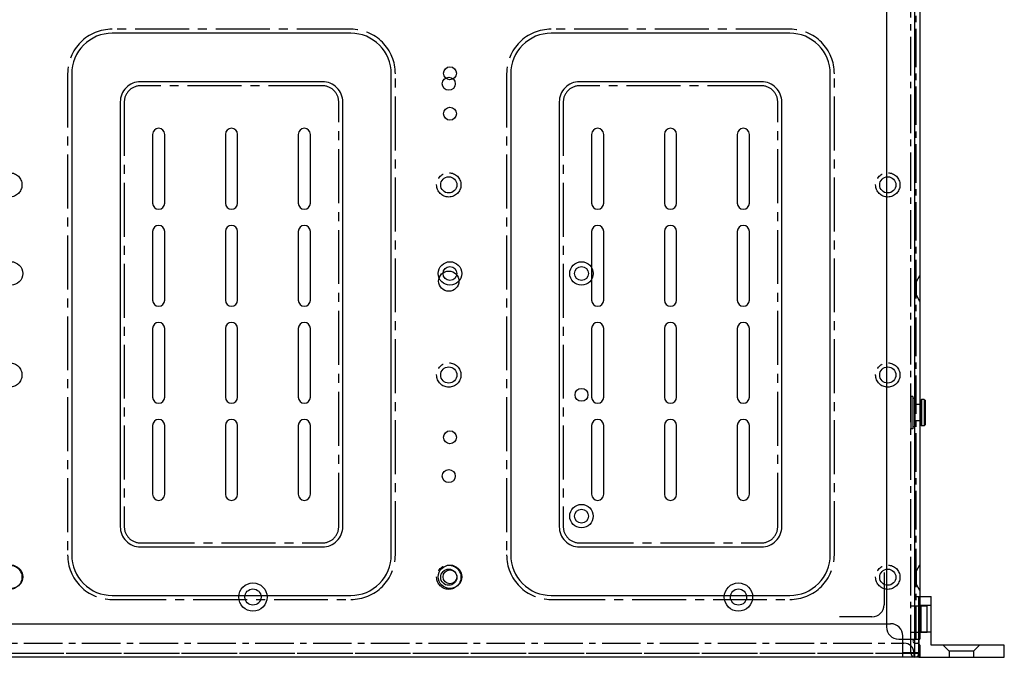
# Model space of a CAD drawing. Units: millimetres. Extents: x 59 to 1612, y 85 to 1528.
# Drawn here: x 857 to 1100, y 437 to 595 of the extents above; entities that cross this region are included whole.
import ezdxf

# ---------------------------------------------------------------- set-up
doc = ezdxf.new("R2010")
doc.units = ezdxf.units.MM
doc.linetypes.add('CENTER2', pattern=[28.575, 19.05, -3.175, 3.175, -3.175])

# ---------------------------------------------------------------- blocks, each defined once
blk = doc.blocks.new('A$C4FFB5CEE')
at = {"lineweight": 25}
for p, q in [((0.75, 3.3), (0.95, 3.5)), ((0.75, 3.3), (7.25, 3.3)), ((0.75, 3.3), (0.75, 2.6)), ((0.95, 2.4), (0.75, 2.6)), ((0.95, 3.5), (7.05, 3.5)), ((7.05, 3.5), (7.25, 3.3)), ((7.05, 2.4), (7.25, 2.6)), ((7.25, 3.3), (7.25, 2.6)), ((0, 0.5), (8, 0.5)), ((0, 0.5), (0, 0)), ((0.5, 1), (7.5, 1)), ((0.5, 1), (0.5, 0.5)), ((0.5, 0.5), (7.5, 0.5)), ((0.95, 2.4), (7.05, 2.4)), ((2, 2.4), (2, 1)), ((6, 2.4), (6, 1)), ((7.5, 1), (7.5, 0.5)), ((8, 0.5), (8, 0)), ((0, 0), (8, 0))]:
    blk.add_line(p, q, dxfattribs=at)
blk.add_line((0.75, 2.6), (7.25, 2.6))
blk = doc.blocks.new('A$C115F73CB')
at = {"color": 5, "linetype": 'CENTER2', "ltscale": 0.5}
for p, q in [((438.6, 184), (438.6, 4.5)), ((3.9, 3.5), (435.7, 3.5)), ((0, 1), (439.6, 1))]:
    blk.add_line(p, q, dxfattribs=at)
at = {"color": 5}
for p, q in [((439.6, 184), (439.6, 4.5)), ((438.8, 92.9), (438.6, 92.9)), ((438.8, 92.9), (439.6, 94.4)), ((438.8, 89.5), (438.8, 92.9)), ((438.8, 89.5), (438.6, 89.5)), ((439.6, 88), (438.8, 89.5)), ((438.8, 21.4), (439.6, 22.9)), ((430.8, 21), (430.8, 13)), ((438.8, 21.4), (438.6, 21.4)), ((438.8, 18), (438.8, 21.4)), ((438.8, 18), (438.6, 18)), ((439.6, 16.5), (438.8, 18)), ((427.8, 10), (419.8, 10)), ((438.4, 4.5), (439.6, 4.5)), ((439.6, 3), (439.6, 0)), ((439.6, 0), (0, 0)), ((438.2, 0), (438.2, 1))]:
    blk.add_line(p, q, dxfattribs=at)
at = {"color": 5, "linetype": 'Continuous'}
blk.add_line((438.4, 3.5), (439.1, 3.5), dxfattribs=at)
for centre, radius in [((323.5, 144.4), 1.6), ((323.5, 134.4), 1.6), ((356, 64.9), 1.6), ((323.5, 54.4), 1.6), ((274.8, 14.9), 3.5), ((394.8, 14.9), 3.5), ((274.8, 14.9), 2), ((394.8, 14.9), 2)]:
    blk.add_circle(centre, radius, dxfattribs=at)
at = {"color": 5}
for centre, radius in [((215, 94.9), 2.9), ((323.5, 94.9), 2.9), ((356, 94.9), 2.9), ((323.5, 94.9), 1.7), ((356, 94.9), 1.7), ((356, 34.9), 2.9), ((356, 34.9), 1.7), ((215, 19.9), 2.9), ((323.5, 19.9), 2.9), ((323.5, 19.9), 1.7)]:
    blk.add_circle(centre, radius, dxfattribs=at)
for centre, radius, start, end in [((427.8, 13), 3, 270, 0), ((435.7, 1), 2.5, 0, 90)]:
    blk.add_arc(centre, radius, start, end, dxfattribs=at)
at = {"color": 5, "linetype": 'Continuous'}
for centre, start, end in [((438.4, 4), 90, 270), ((439.1, 3), 0, 90)]:
    blk.add_arc(centre, 0.5, start, end, dxfattribs=at)
blk = doc.blocks.new('A$C737906CB')
for p, q in [((18.1, 3), (18.1, 15)), ((21.1, 15), (18.1, 15)), ((21.1, 15), (21.1, 0)), ((18.1, 12.8), (20.6, 12.8)), ((20.6, 12.8), (21.1, 13.3)), ((20.6, 12.8), (20.6, 6.2)), ((18.1, 6.2), (20.6, 6.2)), ((20.6, 6.2), (21.1, 5.7)), ((0, 3), (18.1, 3)), ((0, 0), (0, 3)), ((7.6, 1.5), (6.1, 3)), ((13.6, 1.5), (15.1, 3)), ((21.1, 0), (0, 0)), ((7.6, 1.5), (13.6, 1.5)), ((7.6, 1.5), (7.6, 0)), ((13.6, 1.5), (13.6, 0))]:
    blk.add_line(p, q)

msp = doc.modelspace()

# ---------------------------------------------------------------- linework, layer by layer
at = {"linetype": 'CENTER2', "ltscale": 0.5}
for p, q in [((1076.785, 438.186), (1076.785, 997.186)), ((643.585, 438.186), (1074.785, 438.186)), ((1076.785, 438.186), (1078.785, 438.186))]:
    msp.add_line(p, q, dxfattribs=at)
for p, q in [((1077.785, 437.186), (1077.785, 997.186)), ((1070.785, 628.186), (1070.785, 444.686)), ((1077.785, 452.186), (1078.785, 452.186)), ((1078.785, 438.186), (1078.785, 452.186)), ((1076.785, 449.936), (1080.785, 449.936)), ((1080.785, 443.436), (1080.785, 449.936)), ((646.585, 445.486), (1071.785, 445.486)), ((1076.785, 443.436), (1080.785, 443.436)), ((1073.785, 441.686), (1077.785, 441.686)), ((1074.785, 437.186), (1074.785, 442.486)), ((1074.785, 438.386), (1078.785, 438.386)), ((1074.785, 437.186), (643.585, 437.186))]:
    msp.add_line(p, q)
at = {"linetype": 'CENTER2', "lineweight": 25, "ltscale": 0.7}
for points in [[(938.385, 592.486), (879.385, 592.486, 0.4142136), (868.385, 581.486), (868.385, 462.486, 0.4142136), (879.385, 451.486), (938.385, 451.486, 0.4142136), (949.385, 462.486), (949.385, 581.486, 0.4142136)], [(1046.885, 592.486), (987.885, 592.486, 0.4142136), (976.885, 581.486), (976.885, 462.486, 0.4142136), (987.885, 451.486), (1046.885, 451.486, 0.4142136), (1057.885, 462.486), (1057.885, 581.486, 0.4142136)], [(931.385, 578.486), (886.385, 578.486, 0.4142136), (882.385, 574.486), (882.385, 469.486, 0.4142136), (886.385, 465.486), (931.385, 465.486, 0.4142136), (935.385, 469.486), (935.385, 574.486, 0.4142136)], [(1039.885, 578.486), (994.885, 578.486, 0.4142136), (990.885, 574.486), (990.885, 469.486, 0.4142136), (994.885, 465.486), (1039.885, 465.486, 0.4142136), (1043.885, 469.486), (1043.885, 574.486, 0.4142136)]]:
    msp.add_lwpolyline(points, format="xyb", close=True, dxfattribs=at)
for points in [[(938.385, 591.486), (879.385, 591.486, 0.4142136), (869.385, 581.486), (869.385, 462.486, 0.4142136), (879.385, 452.486), (938.385, 452.486, 0.4142136), (948.385, 462.486), (948.385, 581.486, 0.4142136)], [(1046.885, 591.486), (987.885, 591.486, 0.4142136), (977.885, 581.486), (977.885, 462.486, 0.4142136), (987.885, 452.486), (1046.885, 452.486, 0.4142136), (1056.885, 462.486), (1056.885, 581.486, 0.4142136)], [(931.385, 579.486), (886.385, 579.486, 0.4142136), (881.385, 574.486), (881.385, 469.486, 0.4142136), (886.385, 464.486), (931.385, 464.486, 0.4142136), (936.385, 469.486), (936.385, 574.486, 0.4142136)], [(1039.885, 579.486), (994.885, 579.486, 0.4142136), (989.885, 574.486), (989.885, 469.486, 0.4142136), (994.885, 464.486), (1039.885, 464.486, 0.4142136), (1044.885, 469.486), (1044.885, 574.486, 0.4142136)], [(889.385, 549.486, 1), (892.385, 549.486), (892.385, 566.486, 1), (889.385, 566.486)], [(907.385, 549.486, 1), (910.385, 549.486), (910.385, 566.486, 1), (907.385, 566.486)], [(928.385, 566.486, 1), (925.385, 566.486), (925.385, 549.486, 1), (928.385, 549.486)], [(997.885, 549.486, 1), (1000.885, 549.486), (1000.885, 566.486, 1), (997.885, 566.486)], [(1015.885, 549.486, 1), (1018.885, 549.486), (1018.885, 566.486, 1), (1015.885, 566.486)], [(1036.885, 566.486, 1), (1033.885, 566.486), (1033.885, 549.486, 1), (1036.885, 549.486)], [(889.385, 525.486, 1), (892.385, 525.486), (892.385, 542.486, 1), (889.385, 542.486)], [(907.385, 525.486, 1), (910.385, 525.486), (910.385, 542.486, 1), (907.385, 542.486)], [(928.385, 542.486, 1), (925.385, 542.486), (925.385, 525.486, 1), (928.385, 525.486)], [(997.885, 525.486, 1), (1000.885, 525.486), (1000.885, 542.486, 1), (997.885, 542.486)], [(1015.885, 525.486, 1), (1018.885, 525.486), (1018.885, 542.486, 1), (1015.885, 542.486)], [(1036.885, 542.486, 1), (1033.885, 542.486), (1033.885, 525.486, 1), (1036.885, 525.486)], [(889.385, 501.486, 1), (892.385, 501.486), (892.385, 518.486, 1), (889.385, 518.486)], [(907.385, 501.486, 1), (910.385, 501.486), (910.385, 518.486, 1), (907.385, 518.486)], [(928.385, 518.486, 1), (925.385, 518.486), (925.385, 501.486, 1), (928.385, 501.486)], [(997.885, 501.486, 1), (1000.885, 501.486), (1000.885, 518.486, 1), (997.885, 518.486)], [(1015.885, 501.486, 1), (1018.885, 501.486), (1018.885, 518.486, 1), (1015.885, 518.486)], [(1036.885, 518.486, 1), (1033.885, 518.486), (1033.885, 501.486, 1), (1036.885, 501.486)], [(889.385, 477.486, 1), (892.385, 477.486), (892.385, 494.486, 1), (889.385, 494.486)], [(907.385, 477.486, 1), (910.385, 477.486), (910.385, 494.486, 1), (907.385, 494.486)], [(928.385, 494.486, 1), (925.385, 494.486), (925.385, 477.486, 1), (928.385, 477.486)], [(997.885, 477.486, 1), (1000.885, 477.486), (1000.885, 494.486, 1), (997.885, 494.486)], [(1015.885, 477.486, 1), (1018.885, 477.486), (1018.885, 494.486, 1), (1015.885, 494.486)], [(1036.885, 494.486, 1), (1033.885, 494.486), (1033.885, 477.486, 1), (1036.885, 477.486)]]:
    msp.add_lwpolyline(points, format="xyb", close=True)
for centre, radius in [((962.585, 578.987), 1.6), ((962.585, 553.987), 2), ((1071.085, 553.986), 2), ((962.585, 530.196), 2.5), ((962.585, 506.987), 2), ((1071.085, 506.986), 2), ((962.585, 481.986), 1.6), ((962.585, 456.986), 2), ((1071.085, 456.986), 2)]:
    msp.add_circle(centre, radius)
at = {"linetype": 'CENTER2', "ltscale": 0.5}
for centre in [(854.085, 553.987), (962.585, 553.987), (1071.085, 553.986), (854.085, 506.987), (962.585, 506.987), (1071.085, 506.986), (854.085, 456.986), (962.585, 456.986), (1071.085, 456.986)]:
    msp.add_circle(centre, 3, dxfattribs=at)
for centre, radius, start, end in [((1071.785, 442.486), 3, 0, 90), ((1073.785, 444.686), 3, 180, 270), ((1077.785, 438.186), 1, 180, 0)]:
    msp.add_arc(centre, radius, start, end)

# ---------------------------------------------------------------- block references
msp.add_blockref('A$C115F73CB', (639.385, 437.187))
at = {"rotation": 269.9999999999333}
msp.add_blockref('A$C4FFB5CEE', (1076.785, 501.686), dxfattribs=at)
at = {"xscale": -1}
msp.add_blockref('A$C737906CB', (1099.885, 437.186), dxfattribs=at)

doc.saveas('drawing.dxf')
